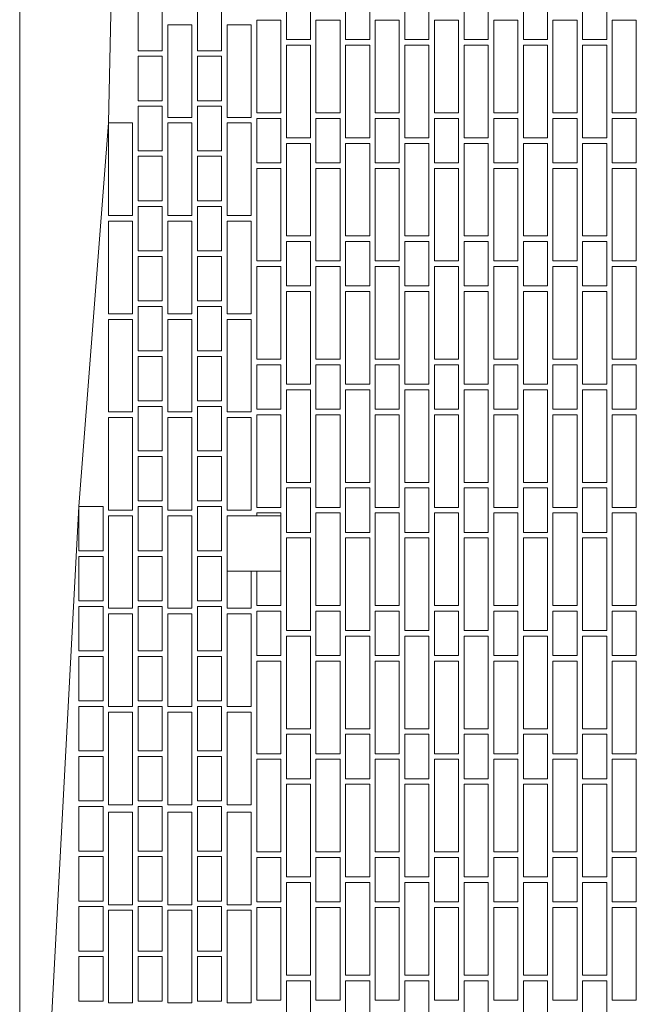
# Model space of a CAD drawing. Extents: x -7637 to 14363, y -4048 to 4352.
# Drawn here: x -7210 to -7043, y 1194 to 1460 of the extents above; entities that cross this region are included whole.
import ezdxf

# ---------------------------------------------------------------- set-up
doc = ezdxf.new("R2010")
doc.units = 0
doc.header["$MEASUREMENT"] = 0
for name, color, linetype, lineweight in [('elewacja-detal_Pen_No__3', 3, 'Continuous', 18), ('elewacja-detal_Pen_No__8', 8, 'Continuous', 18), ('elewacja_Pen_No__7', 7, 'Continuous', 18)]:
    doc.layers.add(name, color=color, linetype=linetype, lineweight=lineweight)

msp = doc.modelspace()

# ---------------------------------------------------------------- linework, layer by layer
at = {"layer": 'elewacja-detal_Pen_No__3', "linetype": 'Continuous'}
for p, q in [((-7153.51, 1325.85), (-7139.01, 1325.85)), ((-7153.51, 1310.85), (-7153.51, 1325.85)), ((-7139.01, 1325.85), (-7139.01, 1310.85)), ((-7139.01, 1310.85), (-7153.51, 1310.85))]:
    msp.add_line(p, q, dxfattribs=at)
at = {"layer": 'elewacja-detal_Pen_No__8', "linetype": 'Continuous'}
for p, q in [((-7177.51, 1800.85), (-7185.51, 1431.85)), ((-7137.51, 1466.35), (-7137.51, 1454.35)), ((-7131.01, 1454.35), (-7131.01, 1466.35)), ((-7121.51, 1466.35), (-7121.51, 1454.35)), ((-7115.01, 1454.35), (-7115.01, 1466.35)), ((-7105.51, 1466.35), (-7105.51, 1454.35)), ((-7099.01, 1454.35), (-7099.01, 1466.35)), ((-7089.51, 1466.35), (-7089.51, 1454.35)), ((-7083.01, 1454.35), (-7083.01, 1466.35)), ((-7073.51, 1466.35), (-7073.51, 1454.35)), ((-7067.01, 1454.35), (-7067.01, 1466.35)), ((-7057.51, 1466.35), (-7057.51, 1454.35)), ((-7051.01, 1454.35), (-7051.01, 1466.35)), ((-7177.51, 1451.35), (-7177.51, 1463.35)), ((-7171.01, 1463.35), (-7171.01, 1451.35)), ((-7161.51, 1451.35), (-7161.51, 1463.35)), ((-7155.01, 1463.35), (-7155.01, 1451.35)), ((-7145.51, 1434.6), (-7145.51, 1459.6)), ((-7145.51, 1459.6), (-7139.01, 1459.6)), ((-7139.01, 1459.6), (-7139.01, 1434.6)), ((-7123.01, 1459.6), (-7129.51, 1459.6)), ((-7129.51, 1459.6), (-7129.51, 1434.6)), ((-7123.01, 1434.6), (-7123.01, 1459.6)), ((-7107.01, 1459.6), (-7113.51, 1459.6)), ((-7113.51, 1459.6), (-7113.51, 1434.6)), ((-7107.01, 1434.6), (-7107.01, 1459.6)), ((-7091.01, 1459.6), (-7097.51, 1459.6)), ((-7097.51, 1459.6), (-7097.51, 1434.6)), ((-7091.01, 1434.6), (-7091.01, 1459.6)), ((-7075.01, 1459.6), (-7081.51, 1459.6)), ((-7081.51, 1459.6), (-7081.51, 1434.6)), ((-7075.01, 1434.6), (-7075.01, 1459.6)), ((-7059.01, 1459.6), (-7065.51, 1459.6)), ((-7065.51, 1459.6), (-7065.51, 1434.6)), ((-7059.01, 1434.6), (-7059.01, 1459.6)), ((-7043.01, 1459.6), (-7049.51, 1459.6)), ((-7049.51, 1459.6), (-7049.51, 1434.6)), ((-7043.01, 1434.6), (-7043.01, 1459.6)), ((-7163.01, 1458.35), (-7169.51, 1458.35)), ((-7169.51, 1458.35), (-7169.51, 1433.35)), ((-7163.01, 1433.35), (-7163.01, 1458.35)), ((-7147.01, 1458.35), (-7153.51, 1458.35)), ((-7153.51, 1458.35), (-7153.51, 1433.35)), ((-7147.01, 1433.35), (-7147.01, 1458.35)), ((-7137.51, 1454.35), (-7131.01, 1454.35)), ((-7121.51, 1454.35), (-7115.01, 1454.35)), ((-7105.51, 1454.35), (-7099.01, 1454.35)), ((-7089.51, 1454.35), (-7083.01, 1454.35)), ((-7073.51, 1454.35), (-7067.01, 1454.35)), ((-7057.51, 1454.35), (-7051.01, 1454.35)), ((-7177.51, 1451.35), (-7171.01, 1451.35)), ((-7161.51, 1451.35), (-7155.01, 1451.35)), ((-7131.01, 1452.85), (-7137.51, 1452.85)), ((-7137.51, 1452.85), (-7137.51, 1427.85)), ((-7131.01, 1427.85), (-7131.01, 1452.85)), ((-7115.01, 1452.85), (-7121.51, 1452.85)), ((-7121.51, 1452.85), (-7121.51, 1427.85)), ((-7115.01, 1427.85), (-7115.01, 1452.85)), ((-7099.01, 1452.85), (-7105.51, 1452.85)), ((-7105.51, 1452.85), (-7105.51, 1427.85)), ((-7099.01, 1427.85), (-7099.01, 1452.85)), ((-7083.01, 1452.85), (-7089.51, 1452.85)), ((-7089.51, 1452.85), (-7089.51, 1427.85)), ((-7083.01, 1427.85), (-7083.01, 1452.85)), ((-7067.01, 1452.85), (-7073.51, 1452.85)), ((-7073.51, 1452.85), (-7073.51, 1427.85)), ((-7067.01, 1427.85), (-7067.01, 1452.85)), ((-7051.01, 1452.85), (-7057.51, 1452.85)), ((-7057.51, 1452.85), (-7057.51, 1427.85)), ((-7051.01, 1427.85), (-7051.01, 1452.85)), ((-7177.51, 1437.85), (-7177.51, 1449.85)), ((-7177.51, 1449.85), (-7171.01, 1449.85)), ((-7171.01, 1449.85), (-7171.01, 1437.85)), ((-7161.51, 1437.85), (-7161.51, 1449.85)), ((-7161.51, 1449.85), (-7155.01, 1449.85)), ((-7155.01, 1449.85), (-7155.01, 1437.85)), ((-7177.51, 1437.85), (-7171.01, 1437.85)), ((-7161.51, 1437.85), (-7155.01, 1437.85)), ((-7177.51, 1424.35), (-7177.51, 1436.35)), ((-7177.51, 1436.35), (-7171.01, 1436.35)), ((-7171.01, 1436.35), (-7171.01, 1424.35)), ((-7161.51, 1424.35), (-7161.51, 1436.35)), ((-7161.51, 1436.35), (-7155.01, 1436.35)), ((-7155.01, 1436.35), (-7155.01, 1424.35)), ((-7169.51, 1433.35), (-7163.01, 1433.35)), ((-7153.51, 1433.35), (-7147.01, 1433.35)), ((-7139.01, 1434.6), (-7145.51, 1434.6)), ((-7145.51, 1421.1), (-7145.51, 1433.1)), ((-7145.51, 1433.1), (-7139.01, 1433.1)), ((-7139.01, 1433.1), (-7139.01, 1421.1)), ((-7129.51, 1434.6), (-7123.01, 1434.6)), ((-7123.01, 1433.1), (-7129.51, 1433.1)), ((-7129.51, 1433.1), (-7129.51, 1421.1)), ((-7123.01, 1421.1), (-7123.01, 1433.1)), ((-7113.51, 1434.6), (-7107.01, 1434.6)), ((-7107.01, 1433.1), (-7113.51, 1433.1)), ((-7113.51, 1433.1), (-7113.51, 1421.1)), ((-7107.01, 1421.1), (-7107.01, 1433.1)), ((-7097.51, 1434.6), (-7091.01, 1434.6)), ((-7091.01, 1433.1), (-7097.51, 1433.1)), ((-7097.51, 1433.1), (-7097.51, 1421.1)), ((-7091.01, 1421.1), (-7091.01, 1433.1)), ((-7081.51, 1434.6), (-7075.01, 1434.6)), ((-7075.01, 1433.1), (-7081.51, 1433.1)), ((-7081.51, 1433.1), (-7081.51, 1421.1)), ((-7075.01, 1421.1), (-7075.01, 1433.1)), ((-7065.51, 1434.6), (-7059.01, 1434.6)), ((-7059.01, 1433.1), (-7065.51, 1433.1)), ((-7065.51, 1433.1), (-7065.51, 1421.1)), ((-7059.01, 1421.1), (-7059.01, 1433.1)), ((-7049.51, 1434.6), (-7043.01, 1434.6)), ((-7043.01, 1433.1), (-7049.51, 1433.1)), ((-7049.51, 1433.1), (-7049.51, 1421.1)), ((-7043.01, 1421.1), (-7043.01, 1433.1)), ((-7185.51, 1431.85), (-7193.51, 1328.35)), ((-7179.01, 1431.85), (-7185.51, 1431.85)), ((-7185.51, 1431.85), (-7185.51, 1406.85)), ((-7179.01, 1406.85), (-7179.01, 1431.85)), ((-7163.01, 1431.85), (-7169.51, 1431.85)), ((-7169.51, 1431.85), (-7169.51, 1406.85)), ((-7163.01, 1406.85), (-7163.01, 1431.85)), ((-7147.01, 1431.85), (-7153.51, 1431.85)), ((-7153.51, 1431.85), (-7153.51, 1406.85)), ((-7147.01, 1406.85), (-7147.01, 1431.85)), ((-7137.51, 1427.85), (-7131.01, 1427.85)), ((-7121.51, 1427.85), (-7115.01, 1427.85)), ((-7105.51, 1427.85), (-7099.01, 1427.85)), ((-7089.51, 1427.85), (-7083.01, 1427.85)), ((-7073.51, 1427.85), (-7067.01, 1427.85)), ((-7057.51, 1427.85), (-7051.01, 1427.85)), ((-7131.01, 1426.35), (-7137.51, 1426.35)), ((-7137.51, 1426.35), (-7137.51, 1401.35)), ((-7131.01, 1401.35), (-7131.01, 1426.35)), ((-7115.01, 1426.35), (-7121.51, 1426.35)), ((-7121.51, 1426.35), (-7121.51, 1401.35)), ((-7115.01, 1401.35), (-7115.01, 1426.35)), ((-7099.01, 1426.35), (-7105.51, 1426.35)), ((-7105.51, 1426.35), (-7105.51, 1401.35)), ((-7099.01, 1401.35), (-7099.01, 1426.35)), ((-7083.01, 1426.35), (-7089.51, 1426.35)), ((-7089.51, 1426.35), (-7089.51, 1401.35)), ((-7083.01, 1401.35), (-7083.01, 1426.35)), ((-7067.01, 1426.35), (-7073.51, 1426.35)), ((-7073.51, 1426.35), (-7073.51, 1401.35)), ((-7067.01, 1401.35), (-7067.01, 1426.35)), ((-7051.01, 1426.35), (-7057.51, 1426.35)), ((-7057.51, 1426.35), (-7057.51, 1401.35)), ((-7051.01, 1401.35), (-7051.01, 1426.35)), ((-7177.51, 1424.35), (-7171.01, 1424.35)), ((-7177.51, 1410.85), (-7177.51, 1422.85)), ((-7177.51, 1422.85), (-7171.01, 1422.85)), ((-7171.01, 1422.85), (-7171.01, 1410.85)), ((-7161.51, 1424.35), (-7155.01, 1424.35)), ((-7161.51, 1410.85), (-7161.51, 1422.85)), ((-7161.51, 1422.85), (-7155.01, 1422.85)), ((-7155.01, 1422.85), (-7155.01, 1410.85)), ((-7139.01, 1421.1), (-7145.51, 1421.1)), ((-7145.51, 1394.6), (-7145.51, 1419.6)), ((-7145.51, 1419.6), (-7139.01, 1419.6)), ((-7139.01, 1419.6), (-7139.01, 1394.6)), ((-7129.51, 1421.1), (-7123.01, 1421.1)), ((-7123.01, 1419.6), (-7129.51, 1419.6)), ((-7129.51, 1419.6), (-7129.51, 1394.6)), ((-7123.01, 1394.6), (-7123.01, 1419.6)), ((-7113.51, 1421.1), (-7107.01, 1421.1)), ((-7107.01, 1419.6), (-7113.51, 1419.6)), ((-7113.51, 1419.6), (-7113.51, 1394.6)), ((-7107.01, 1394.6), (-7107.01, 1419.6)), ((-7097.51, 1421.1), (-7091.01, 1421.1)), ((-7091.01, 1419.6), (-7097.51, 1419.6)), ((-7097.51, 1419.6), (-7097.51, 1394.6)), ((-7091.01, 1394.6), (-7091.01, 1419.6)), ((-7081.51, 1421.1), (-7075.01, 1421.1)), ((-7075.01, 1419.6), (-7081.51, 1419.6)), ((-7081.51, 1419.6), (-7081.51, 1394.6)), ((-7075.01, 1394.6), (-7075.01, 1419.6)), ((-7065.51, 1421.1), (-7059.01, 1421.1)), ((-7059.01, 1419.6), (-7065.51, 1419.6)), ((-7065.51, 1419.6), (-7065.51, 1394.6)), ((-7059.01, 1394.6), (-7059.01, 1419.6)), ((-7049.51, 1421.1), (-7043.01, 1421.1)), ((-7043.01, 1419.6), (-7049.51, 1419.6)), ((-7049.51, 1419.6), (-7049.51, 1394.6)), ((-7043.01, 1394.6), (-7043.01, 1419.6)), ((-7177.51, 1410.85), (-7171.01, 1410.85)), ((-7177.51, 1397.35), (-7177.51, 1409.35)), ((-7177.51, 1409.35), (-7171.01, 1409.35)), ((-7171.01, 1409.35), (-7171.01, 1397.35)), ((-7161.51, 1410.85), (-7155.01, 1410.85)), ((-7161.51, 1397.35), (-7161.51, 1409.35)), ((-7161.51, 1409.35), (-7155.01, 1409.35)), ((-7155.01, 1409.35), (-7155.01, 1397.35)), ((-7185.51, 1406.85), (-7179.01, 1406.85)), ((-7169.51, 1406.85), (-7163.01, 1406.85)), ((-7153.51, 1406.85), (-7147.01, 1406.85)), ((-7179.01, 1405.35), (-7185.51, 1405.35)), ((-7185.51, 1405.35), (-7185.51, 1380.35)), ((-7179.01, 1380.35), (-7179.01, 1405.35)), ((-7163.01, 1405.35), (-7169.51, 1405.35)), ((-7169.51, 1405.35), (-7169.51, 1380.35)), ((-7163.01, 1380.35), (-7163.01, 1405.35)), ((-7147.01, 1405.35), (-7153.51, 1405.35)), ((-7153.51, 1405.35), (-7153.51, 1380.35)), ((-7147.01, 1380.35), (-7147.01, 1405.35)), ((-7137.51, 1401.35), (-7131.01, 1401.35)), ((-7121.51, 1401.35), (-7115.01, 1401.35)), ((-7105.51, 1401.35), (-7099.01, 1401.35)), ((-7089.51, 1401.35), (-7083.01, 1401.35)), ((-7073.51, 1401.35), (-7067.01, 1401.35)), ((-7057.51, 1401.35), (-7051.01, 1401.35)), ((-7131.01, 1399.85), (-7137.51, 1399.85)), ((-7137.51, 1399.85), (-7137.51, 1387.85)), ((-7131.01, 1387.85), (-7131.01, 1399.85)), ((-7115.01, 1399.85), (-7121.51, 1399.85)), ((-7121.51, 1399.85), (-7121.51, 1387.85)), ((-7115.01, 1387.85), (-7115.01, 1399.85)), ((-7099.01, 1399.85), (-7105.51, 1399.85)), ((-7105.51, 1399.85), (-7105.51, 1387.85)), ((-7099.01, 1387.85), (-7099.01, 1399.85)), ((-7083.01, 1399.85), (-7089.51, 1399.85)), ((-7089.51, 1399.85), (-7089.51, 1387.85)), ((-7083.01, 1387.85), (-7083.01, 1399.85)), ((-7067.01, 1399.85), (-7073.51, 1399.85)), ((-7073.51, 1399.85), (-7073.51, 1387.85)), ((-7067.01, 1387.85), (-7067.01, 1399.85)), ((-7051.01, 1399.85), (-7057.51, 1399.85)), ((-7057.51, 1399.85), (-7057.51, 1387.85)), ((-7051.01, 1387.85), (-7051.01, 1399.85)), ((-7177.51, 1397.35), (-7171.01, 1397.35)), ((-7177.51, 1383.85), (-7177.51, 1395.85)), ((-7177.51, 1395.85), (-7171.01, 1395.85)), ((-7171.01, 1395.85), (-7171.01, 1383.85)), ((-7161.51, 1397.35), (-7155.01, 1397.35)), ((-7161.51, 1383.85), (-7161.51, 1395.85)), ((-7161.51, 1395.85), (-7155.01, 1395.85)), ((-7155.01, 1395.85), (-7155.01, 1383.85)), ((-7139.01, 1394.6), (-7145.51, 1394.6)), ((-7145.51, 1368.1), (-7145.51, 1393.1)), ((-7145.51, 1393.1), (-7139.01, 1393.1)), ((-7139.01, 1393.1), (-7139.01, 1368.1)), ((-7129.51, 1394.6), (-7123.01, 1394.6)), ((-7123.01, 1393.1), (-7129.51, 1393.1)), ((-7129.51, 1393.1), (-7129.51, 1368.1)), ((-7123.01, 1368.1), (-7123.01, 1393.1)), ((-7113.51, 1394.6), (-7107.01, 1394.6)), ((-7107.01, 1393.1), (-7113.51, 1393.1)), ((-7113.51, 1393.1), (-7113.51, 1368.1)), ((-7107.01, 1368.1), (-7107.01, 1393.1)), ((-7097.51, 1394.6), (-7091.01, 1394.6)), ((-7091.01, 1393.1), (-7097.51, 1393.1)), ((-7097.51, 1393.1), (-7097.51, 1368.1)), ((-7091.01, 1368.1), (-7091.01, 1393.1)), ((-7081.51, 1394.6), (-7075.01, 1394.6)), ((-7075.01, 1393.1), (-7081.51, 1393.1)), ((-7081.51, 1393.1), (-7081.51, 1368.1)), ((-7075.01, 1368.1), (-7075.01, 1393.1)), ((-7065.51, 1394.6), (-7059.01, 1394.6)), ((-7059.01, 1393.1), (-7065.51, 1393.1)), ((-7065.51, 1393.1), (-7065.51, 1368.1)), ((-7059.01, 1368.1), (-7059.01, 1393.1)), ((-7049.51, 1394.6), (-7043.01, 1394.6)), ((-7043.01, 1393.1), (-7049.51, 1393.1)), ((-7049.51, 1393.1), (-7049.51, 1368.1)), ((-7043.01, 1368.1), (-7043.01, 1393.1)), ((-7137.51, 1387.85), (-7131.01, 1387.85)), ((-7121.51, 1387.85), (-7115.01, 1387.85)), ((-7105.51, 1387.85), (-7099.01, 1387.85)), ((-7089.51, 1387.85), (-7083.01, 1387.85)), ((-7073.51, 1387.85), (-7067.01, 1387.85)), ((-7057.51, 1387.85), (-7051.01, 1387.85)), ((-7131.01, 1386.35), (-7137.51, 1386.35)), ((-7137.51, 1386.35), (-7137.51, 1361.35)), ((-7131.01, 1361.35), (-7131.01, 1386.35)), ((-7115.01, 1386.35), (-7121.51, 1386.35)), ((-7121.51, 1386.35), (-7121.51, 1361.35)), ((-7115.01, 1361.35), (-7115.01, 1386.35)), ((-7099.01, 1386.35), (-7105.51, 1386.35)), ((-7105.51, 1386.35), (-7105.51, 1361.35)), ((-7099.01, 1361.35), (-7099.01, 1386.35)), ((-7083.01, 1386.35), (-7089.51, 1386.35)), ((-7089.51, 1386.35), (-7089.51, 1361.35)), ((-7083.01, 1361.35), (-7083.01, 1386.35)), ((-7067.01, 1386.35), (-7073.51, 1386.35)), ((-7073.51, 1386.35), (-7073.51, 1361.35)), ((-7067.01, 1361.35), (-7067.01, 1386.35)), ((-7051.01, 1386.35), (-7057.51, 1386.35)), ((-7057.51, 1386.35), (-7057.51, 1361.35)), ((-7051.01, 1361.35), (-7051.01, 1386.35)), ((-7177.51, 1383.85), (-7171.01, 1383.85)), ((-7177.51, 1370.35), (-7177.51, 1382.35)), ((-7177.51, 1382.35), (-7171.01, 1382.35)), ((-7171.01, 1382.35), (-7171.01, 1370.35)), ((-7161.51, 1383.85), (-7155.01, 1383.85)), ((-7161.51, 1370.35), (-7161.51, 1382.35)), ((-7161.51, 1382.35), (-7155.01, 1382.35)), ((-7155.01, 1382.35), (-7155.01, 1370.35)), ((-7185.51, 1380.35), (-7179.01, 1380.35)), ((-7169.51, 1380.35), (-7163.01, 1380.35)), ((-7153.51, 1380.35), (-7147.01, 1380.35)), ((-7179.01, 1378.85), (-7185.51, 1378.85)), ((-7185.51, 1378.85), (-7185.51, 1353.85)), ((-7179.01, 1353.85), (-7179.01, 1378.85)), ((-7163.01, 1378.85), (-7169.51, 1378.85)), ((-7169.51, 1378.85), (-7169.51, 1353.85)), ((-7163.01, 1353.85), (-7163.01, 1378.85)), ((-7147.01, 1378.85), (-7153.51, 1378.85)), ((-7153.51, 1378.85), (-7153.51, 1353.85)), ((-7147.01, 1353.85), (-7147.01, 1378.85)), ((-7177.51, 1370.35), (-7171.01, 1370.35)), ((-7177.51, 1356.85), (-7177.51, 1368.85)), ((-7177.51, 1368.85), (-7171.01, 1368.85)), ((-7171.01, 1368.85), (-7171.01, 1356.85)), ((-7161.51, 1370.35), (-7155.01, 1370.35)), ((-7161.51, 1356.85), (-7161.51, 1368.85)), ((-7161.51, 1368.85), (-7155.01, 1368.85)), ((-7155.01, 1368.85), (-7155.01, 1356.85)), ((-7139.01, 1368.1), (-7145.51, 1368.1)), ((-7145.51, 1354.6), (-7145.51, 1366.6)), ((-7145.51, 1366.6), (-7139.01, 1366.6)), ((-7139.01, 1366.6), (-7139.01, 1354.6)), ((-7129.51, 1368.1), (-7123.01, 1368.1)), ((-7123.01, 1366.6), (-7129.51, 1366.6)), ((-7129.51, 1366.6), (-7129.51, 1354.6)), ((-7123.01, 1354.6), (-7123.01, 1366.6)), ((-7113.51, 1368.1), (-7107.01, 1368.1)), ((-7107.01, 1366.6), (-7113.51, 1366.6)), ((-7113.51, 1366.6), (-7113.51, 1354.6)), ((-7107.01, 1354.6), (-7107.01, 1366.6)), ((-7097.51, 1368.1), (-7091.01, 1368.1)), ((-7091.01, 1366.6), (-7097.51, 1366.6)), ((-7097.51, 1366.6), (-7097.51, 1354.6)), ((-7091.01, 1354.6), (-7091.01, 1366.6)), ((-7081.51, 1368.1), (-7075.01, 1368.1)), ((-7075.01, 1366.6), (-7081.51, 1366.6)), ((-7081.51, 1366.6), (-7081.51, 1354.6)), ((-7075.01, 1354.6), (-7075.01, 1366.6)), ((-7065.51, 1368.1), (-7059.01, 1368.1)), ((-7059.01, 1366.6), (-7065.51, 1366.6)), ((-7065.51, 1366.6), (-7065.51, 1354.6)), ((-7059.01, 1354.6), (-7059.01, 1366.6)), ((-7049.51, 1368.1), (-7043.01, 1368.1)), ((-7043.01, 1366.6), (-7049.51, 1366.6)), ((-7049.51, 1366.6), (-7049.51, 1354.6)), ((-7043.01, 1354.6), (-7043.01, 1366.6)), ((-7137.51, 1361.35), (-7131.01, 1361.35)), ((-7121.51, 1361.35), (-7115.01, 1361.35)), ((-7105.51, 1361.35), (-7099.01, 1361.35)), ((-7089.51, 1361.35), (-7083.01, 1361.35)), ((-7073.51, 1361.35), (-7067.01, 1361.35)), ((-7057.51, 1361.35), (-7051.01, 1361.35)), ((-7131.01, 1359.85), (-7137.51, 1359.85)), ((-7137.51, 1359.85), (-7137.51, 1334.85)), ((-7131.01, 1334.85), (-7131.01, 1359.85)), ((-7115.01, 1359.85), (-7121.51, 1359.85)), ((-7121.51, 1359.85), (-7121.51, 1334.85)), ((-7115.01, 1334.85), (-7115.01, 1359.85)), ((-7099.01, 1359.85), (-7105.51, 1359.85)), ((-7105.51, 1359.85), (-7105.51, 1334.85)), ((-7099.01, 1334.85), (-7099.01, 1359.85)), ((-7083.01, 1359.85), (-7089.51, 1359.85)), ((-7089.51, 1359.85), (-7089.51, 1334.85)), ((-7083.01, 1334.85), (-7083.01, 1359.85)), ((-7067.01, 1359.85), (-7073.51, 1359.85)), ((-7073.51, 1359.85), (-7073.51, 1334.85)), ((-7067.01, 1334.85), (-7067.01, 1359.85)), ((-7051.01, 1359.85), (-7057.51, 1359.85)), ((-7057.51, 1359.85), (-7057.51, 1334.85)), ((-7051.01, 1334.85), (-7051.01, 1359.85)), ((-7177.51, 1356.85), (-7171.01, 1356.85)), ((-7177.51, 1343.35), (-7177.51, 1355.35)), ((-7177.51, 1355.35), (-7171.01, 1355.35)), ((-7171.01, 1355.35), (-7171.01, 1343.35)), ((-7161.51, 1356.85), (-7155.01, 1356.85)), ((-7161.51, 1343.35), (-7161.51, 1355.35)), ((-7161.51, 1355.35), (-7155.01, 1355.35)), ((-7155.01, 1355.35), (-7155.01, 1343.35)), ((-7185.51, 1353.85), (-7179.01, 1353.85)), ((-7169.51, 1353.85), (-7163.01, 1353.85)), ((-7153.51, 1353.85), (-7147.01, 1353.85)), ((-7139.01, 1354.6), (-7145.51, 1354.6)), ((-7145.51, 1328.1), (-7145.51, 1353.1)), ((-7145.51, 1353.1), (-7139.01, 1353.1)), ((-7139.01, 1353.1), (-7139.01, 1328.1)), ((-7129.51, 1354.6), (-7123.01, 1354.6)), ((-7123.01, 1353.1), (-7129.51, 1353.1)), ((-7129.51, 1353.1), (-7129.51, 1328.1)), ((-7123.01, 1328.1), (-7123.01, 1353.1)), ((-7113.51, 1354.6), (-7107.01, 1354.6)), ((-7107.01, 1353.1), (-7113.51, 1353.1)), ((-7113.51, 1353.1), (-7113.51, 1328.1)), ((-7107.01, 1328.1), (-7107.01, 1353.1)), ((-7097.51, 1354.6), (-7091.01, 1354.6)), ((-7091.01, 1353.1), (-7097.51, 1353.1)), ((-7097.51, 1353.1), (-7097.51, 1328.1)), ((-7091.01, 1328.1), (-7091.01, 1353.1)), ((-7081.51, 1354.6), (-7075.01, 1354.6)), ((-7075.01, 1353.1), (-7081.51, 1353.1)), ((-7081.51, 1353.1), (-7081.51, 1328.1)), ((-7075.01, 1328.1), (-7075.01, 1353.1)), ((-7065.51, 1354.6), (-7059.01, 1354.6)), ((-7059.01, 1353.1), (-7065.51, 1353.1)), ((-7065.51, 1353.1), (-7065.51, 1328.1)), ((-7059.01, 1328.1), (-7059.01, 1353.1)), ((-7049.51, 1354.6), (-7043.01, 1354.6)), ((-7043.01, 1353.1), (-7049.51, 1353.1)), ((-7049.51, 1353.1), (-7049.51, 1328.1)), ((-7043.01, 1328.1), (-7043.01, 1353.1)), ((-7179.01, 1352.35), (-7185.51, 1352.35)), ((-7185.51, 1352.35), (-7185.51, 1327.35)), ((-7179.01, 1327.35), (-7179.01, 1352.35)), ((-7163.01, 1352.35), (-7169.51, 1352.35)), ((-7169.51, 1352.35), (-7169.51, 1327.35)), ((-7163.01, 1327.35), (-7163.01, 1352.35)), ((-7147.01, 1352.35), (-7153.51, 1352.35)), ((-7153.51, 1352.35), (-7153.51, 1327.35)), ((-7147.01, 1327.35), (-7147.01, 1352.35)), ((-7177.51, 1343.35), (-7171.01, 1343.35)), ((-7161.51, 1343.35), (-7155.01, 1343.35)), ((-7177.51, 1329.85), (-7177.51, 1341.85)), ((-7177.51, 1341.85), (-7171.01, 1341.85)), ((-7171.01, 1341.85), (-7171.01, 1329.85)), ((-7161.51, 1329.85), (-7161.51, 1341.85)), ((-7161.51, 1341.85), (-7155.01, 1341.85)), ((-7155.01, 1341.85), (-7155.01, 1329.85)), ((-7137.51, 1334.85), (-7131.01, 1334.85)), ((-7121.51, 1334.85), (-7115.01, 1334.85)), ((-7105.51, 1334.85), (-7099.01, 1334.85)), ((-7089.51, 1334.85), (-7083.01, 1334.85)), ((-7073.51, 1334.85), (-7067.01, 1334.85)), ((-7057.51, 1334.85), (-7051.01, 1334.85)), ((-7131.01, 1333.35), (-7137.51, 1333.35)), ((-7137.51, 1333.35), (-7137.51, 1321.35)), ((-7131.01, 1321.35), (-7131.01, 1333.35)), ((-7115.01, 1333.35), (-7121.51, 1333.35)), ((-7121.51, 1333.35), (-7121.51, 1321.35)), ((-7115.01, 1321.35), (-7115.01, 1333.35)), ((-7099.01, 1333.35), (-7105.51, 1333.35)), ((-7105.51, 1333.35), (-7105.51, 1321.35)), ((-7099.01, 1321.35), (-7099.01, 1333.35)), ((-7083.01, 1333.35), (-7089.51, 1333.35)), ((-7089.51, 1333.35), (-7089.51, 1321.35)), ((-7083.01, 1321.35), (-7083.01, 1333.35)), ((-7067.01, 1333.35), (-7073.51, 1333.35)), ((-7073.51, 1333.35), (-7073.51, 1321.35)), ((-7067.01, 1321.35), (-7067.01, 1333.35)), ((-7051.01, 1333.35), (-7057.51, 1333.35)), ((-7057.51, 1333.35), (-7057.51, 1321.35)), ((-7051.01, 1321.35), (-7051.01, 1333.35)), ((-7177.51, 1329.85), (-7171.01, 1329.85)), ((-7161.51, 1329.85), (-7155.01, 1329.85)), ((-7193.51, 1328.35), (-7201.51, 1179.6)), ((-7193.51, 1316.35), (-7193.51, 1328.35)), ((-7193.51, 1328.35), (-7187.01, 1328.35)), ((-7187.01, 1328.35), (-7187.01, 1316.35)), ((-7185.51, 1327.35), (-7179.01, 1327.35)), ((-7177.51, 1316.35), (-7177.51, 1328.35)), ((-7177.51, 1328.35), (-7171.01, 1328.35)), ((-7171.01, 1328.35), (-7171.01, 1316.35)), ((-7169.51, 1327.35), (-7163.01, 1327.35)), ((-7161.51, 1316.35), (-7161.51, 1328.35)), ((-7161.51, 1328.35), (-7155.01, 1328.35)), ((-7155.01, 1328.35), (-7155.01, 1316.35)), ((-7153.51, 1327.35), (-7147.01, 1327.35)), ((-7139.01, 1328.1), (-7145.51, 1328.1)), ((-7145.51, 1325.85), (-7145.51, 1326.6)), ((-7145.51, 1326.6), (-7139.01, 1326.6)), ((-7139.01, 1326.6), (-7139.01, 1325.85)), ((-7129.51, 1328.1), (-7123.01, 1328.1)), ((-7123.01, 1326.6), (-7129.51, 1326.6)), ((-7129.51, 1326.6), (-7129.51, 1301.6)), ((-7123.01, 1301.6), (-7123.01, 1326.6)), ((-7113.51, 1328.1), (-7107.01, 1328.1)), ((-7107.01, 1326.6), (-7113.51, 1326.6)), ((-7113.51, 1326.6), (-7113.51, 1301.6)), ((-7107.01, 1301.6), (-7107.01, 1326.6)), ((-7097.51, 1328.1), (-7091.01, 1328.1)), ((-7091.01, 1326.6), (-7097.51, 1326.6)), ((-7097.51, 1326.6), (-7097.51, 1301.6)), ((-7091.01, 1301.6), (-7091.01, 1326.6)), ((-7081.51, 1328.1), (-7075.01, 1328.1)), ((-7075.01, 1326.6), (-7081.51, 1326.6)), ((-7081.51, 1326.6), (-7081.51, 1301.6)), ((-7075.01, 1301.6), (-7075.01, 1326.6)), ((-7065.51, 1328.1), (-7059.01, 1328.1)), ((-7059.01, 1326.6), (-7065.51, 1326.6)), ((-7065.51, 1326.6), (-7065.51, 1301.6)), ((-7059.01, 1301.6), (-7059.01, 1326.6)), ((-7049.51, 1328.1), (-7043.01, 1328.1)), ((-7043.01, 1326.6), (-7049.51, 1326.6)), ((-7049.51, 1326.6), (-7049.51, 1301.6)), ((-7043.01, 1301.6), (-7043.01, 1326.6)), ((-7179.01, 1325.85), (-7185.51, 1325.85)), ((-7185.51, 1325.85), (-7185.51, 1300.85)), ((-7179.01, 1300.85), (-7179.01, 1325.85)), ((-7163.01, 1325.85), (-7169.51, 1325.85)), ((-7169.51, 1325.85), (-7169.51, 1300.85)), ((-7163.01, 1300.85), (-7163.01, 1325.85)), ((-7137.51, 1321.35), (-7131.01, 1321.35)), ((-7121.51, 1321.35), (-7115.01, 1321.35)), ((-7105.51, 1321.35), (-7099.01, 1321.35)), ((-7089.51, 1321.35), (-7083.01, 1321.35)), ((-7073.51, 1321.35), (-7067.01, 1321.35)), ((-7057.51, 1321.35), (-7051.01, 1321.35)), ((-7131.01, 1319.85), (-7137.51, 1319.85)), ((-7137.51, 1319.85), (-7137.51, 1294.85)), ((-7131.01, 1294.85), (-7131.01, 1319.85)), ((-7115.01, 1319.85), (-7121.51, 1319.85)), ((-7121.51, 1319.85), (-7121.51, 1294.85)), ((-7115.01, 1294.85), (-7115.01, 1319.85)), ((-7099.01, 1319.85), (-7105.51, 1319.85)), ((-7105.51, 1319.85), (-7105.51, 1294.85)), ((-7099.01, 1294.85), (-7099.01, 1319.85)), ((-7083.01, 1319.85), (-7089.51, 1319.85)), ((-7089.51, 1319.85), (-7089.51, 1294.85)), ((-7083.01, 1294.85), (-7083.01, 1319.85)), ((-7067.01, 1319.85), (-7073.51, 1319.85)), ((-7073.51, 1319.85), (-7073.51, 1294.85)), ((-7067.01, 1294.85), (-7067.01, 1319.85)), ((-7051.01, 1319.85), (-7057.51, 1319.85)), ((-7057.51, 1319.85), (-7057.51, 1294.85)), ((-7051.01, 1294.85), (-7051.01, 1319.85)), ((-7193.51, 1316.35), (-7187.01, 1316.35)), ((-7177.51, 1316.35), (-7171.01, 1316.35)), ((-7161.51, 1316.35), (-7155.01, 1316.35)), ((-7193.51, 1302.85), (-7193.51, 1314.85)), ((-7193.51, 1314.85), (-7187.01, 1314.85)), ((-7187.01, 1314.85), (-7187.01, 1302.85)), ((-7177.51, 1302.85), (-7177.51, 1314.85)), ((-7177.51, 1314.85), (-7171.01, 1314.85)), ((-7171.01, 1314.85), (-7171.01, 1302.85)), ((-7161.51, 1302.85), (-7161.51, 1314.85)), ((-7161.51, 1314.85), (-7155.01, 1314.85)), ((-7155.01, 1314.85), (-7155.01, 1302.85)), ((-7153.51, 1300.85), (-7153.51, 1310.85)), ((-7147.01, 1300.85), (-7147.01, 1310.85)), ((-7145.51, 1301.6), (-7145.51, 1310.85)), ((-7139.01, 1310.85), (-7139.01, 1301.6)), ((-7193.51, 1302.85), (-7187.01, 1302.85)), ((-7177.51, 1302.85), (-7171.01, 1302.85)), ((-7161.51, 1302.85), (-7155.01, 1302.85)), ((-7193.51, 1289.35), (-7193.51, 1301.35)), ((-7193.51, 1301.35), (-7187.01, 1301.35)), ((-7187.01, 1301.35), (-7187.01, 1289.35)), ((-7185.51, 1300.85), (-7179.01, 1300.85)), ((-7177.51, 1289.35), (-7177.51, 1301.35)), ((-7177.51, 1301.35), (-7171.01, 1301.35)), ((-7171.01, 1301.35), (-7171.01, 1289.35)), ((-7169.51, 1300.85), (-7163.01, 1300.85)), ((-7161.51, 1289.35), (-7161.51, 1301.35)), ((-7161.51, 1301.35), (-7155.01, 1301.35)), ((-7155.01, 1301.35), (-7155.01, 1289.35)), ((-7153.51, 1300.85), (-7147.01, 1300.85)), ((-7139.01, 1301.6), (-7145.51, 1301.6)), ((-7145.51, 1288.1), (-7145.51, 1300.1)), ((-7145.51, 1300.1), (-7139.01, 1300.1)), ((-7139.01, 1300.1), (-7139.01, 1288.1)), ((-7129.51, 1301.6), (-7123.01, 1301.6)), ((-7123.01, 1300.1), (-7129.51, 1300.1)), ((-7129.51, 1300.1), (-7129.51, 1288.1)), ((-7123.01, 1288.1), (-7123.01, 1300.1)), ((-7113.51, 1301.6), (-7107.01, 1301.6)), ((-7107.01, 1300.1), (-7113.51, 1300.1)), ((-7113.51, 1300.1), (-7113.51, 1288.1)), ((-7107.01, 1288.1), (-7107.01, 1300.1)), ((-7097.51, 1301.6), (-7091.01, 1301.6)), ((-7091.01, 1300.1), (-7097.51, 1300.1)), ((-7097.51, 1300.1), (-7097.51, 1288.1)), ((-7091.01, 1288.1), (-7091.01, 1300.1)), ((-7081.51, 1301.6), (-7075.01, 1301.6)), ((-7075.01, 1300.1), (-7081.51, 1300.1)), ((-7081.51, 1300.1), (-7081.51, 1288.1)), ((-7075.01, 1288.1), (-7075.01, 1300.1)), ((-7065.51, 1301.6), (-7059.01, 1301.6)), ((-7059.01, 1300.1), (-7065.51, 1300.1)), ((-7065.51, 1300.1), (-7065.51, 1288.1)), ((-7059.01, 1288.1), (-7059.01, 1300.1)), ((-7049.51, 1301.6), (-7043.01, 1301.6)), ((-7043.01, 1300.1), (-7049.51, 1300.1)), ((-7049.51, 1300.1), (-7049.51, 1288.1)), ((-7043.01, 1288.1), (-7043.01, 1300.1)), ((-7179.01, 1299.35), (-7185.51, 1299.35)), ((-7185.51, 1299.35), (-7185.51, 1274.35)), ((-7179.01, 1274.35), (-7179.01, 1299.35)), ((-7163.01, 1299.35), (-7169.51, 1299.35)), ((-7169.51, 1299.35), (-7169.51, 1274.35)), ((-7163.01, 1274.35), (-7163.01, 1299.35)), ((-7147.01, 1299.35), (-7153.51, 1299.35)), ((-7153.51, 1299.35), (-7153.51, 1274.35)), ((-7147.01, 1274.35), (-7147.01, 1299.35)), ((-7137.51, 1294.85), (-7131.01, 1294.85)), ((-7121.51, 1294.85), (-7115.01, 1294.85)), ((-7105.51, 1294.85), (-7099.01, 1294.85)), ((-7089.51, 1294.85), (-7083.01, 1294.85)), ((-7073.51, 1294.85), (-7067.01, 1294.85)), ((-7057.51, 1294.85), (-7051.01, 1294.85)), ((-7131.01, 1293.35), (-7137.51, 1293.35)), ((-7137.51, 1293.35), (-7137.51, 1268.35)), ((-7131.01, 1268.35), (-7131.01, 1293.35)), ((-7115.01, 1293.35), (-7121.51, 1293.35)), ((-7121.51, 1293.35), (-7121.51, 1268.35)), ((-7115.01, 1268.35), (-7115.01, 1293.35)), ((-7099.01, 1293.35), (-7105.51, 1293.35)), ((-7105.51, 1293.35), (-7105.51, 1268.35)), ((-7099.01, 1268.35), (-7099.01, 1293.35)), ((-7083.01, 1293.35), (-7089.51, 1293.35)), ((-7089.51, 1293.35), (-7089.51, 1268.35)), ((-7083.01, 1268.35), (-7083.01, 1293.35)), ((-7067.01, 1293.35), (-7073.51, 1293.35)), ((-7073.51, 1293.35), (-7073.51, 1268.35)), ((-7067.01, 1268.35), (-7067.01, 1293.35)), ((-7051.01, 1293.35), (-7057.51, 1293.35)), ((-7057.51, 1293.35), (-7057.51, 1268.35)), ((-7051.01, 1268.35), (-7051.01, 1293.35)), ((-7193.51, 1289.35), (-7187.01, 1289.35)), ((-7177.51, 1289.35), (-7171.01, 1289.35)), ((-7161.51, 1289.35), (-7155.01, 1289.35)), ((-7193.51, 1275.85), (-7193.51, 1287.85)), ((-7193.51, 1287.85), (-7187.01, 1287.85)), ((-7187.01, 1287.85), (-7187.01, 1275.85)), ((-7177.51, 1275.85), (-7177.51, 1287.85)), ((-7177.51, 1287.85), (-7171.01, 1287.85)), ((-7171.01, 1287.85), (-7171.01, 1275.85)), ((-7161.51, 1275.85), (-7161.51, 1287.85)), ((-7161.51, 1287.85), (-7155.01, 1287.85)), ((-7155.01, 1287.85), (-7155.01, 1275.85)), ((-7139.01, 1288.1), (-7145.51, 1288.1)), ((-7139.01, 1286.6), (-7145.51, 1286.6)), ((-7145.51, 1286.6), (-7145.51, 1261.6)), ((-7139.01, 1261.6), (-7139.01, 1286.6)), ((-7129.51, 1288.1), (-7123.01, 1288.1)), ((-7123.01, 1286.6), (-7129.51, 1286.6)), ((-7129.51, 1286.6), (-7129.51, 1261.6)), ((-7123.01, 1261.6), (-7123.01, 1286.6)), ((-7113.51, 1288.1), (-7107.01, 1288.1)), ((-7107.01, 1286.6), (-7113.51, 1286.6)), ((-7113.51, 1286.6), (-7113.51, 1261.6)), ((-7107.01, 1261.6), (-7107.01, 1286.6)), ((-7097.51, 1288.1), (-7091.01, 1288.1)), ((-7091.01, 1286.6), (-7097.51, 1286.6)), ((-7097.51, 1286.6), (-7097.51, 1261.6)), ((-7091.01, 1261.6), (-7091.01, 1286.6)), ((-7081.51, 1288.1), (-7075.01, 1288.1)), ((-7075.01, 1286.6), (-7081.51, 1286.6)), ((-7081.51, 1286.6), (-7081.51, 1261.6)), ((-7075.01, 1261.6), (-7075.01, 1286.6)), ((-7065.51, 1288.1), (-7059.01, 1288.1)), ((-7059.01, 1286.6), (-7065.51, 1286.6)), ((-7065.51, 1286.6), (-7065.51, 1261.6)), ((-7059.01, 1261.6), (-7059.01, 1286.6)), ((-7049.51, 1288.1), (-7043.01, 1288.1)), ((-7043.01, 1286.6), (-7049.51, 1286.6)), ((-7049.51, 1286.6), (-7049.51, 1261.6)), ((-7043.01, 1261.6), (-7043.01, 1286.6)), ((-7193.51, 1275.85), (-7187.01, 1275.85)), ((-7177.51, 1275.85), (-7171.01, 1275.85)), ((-7161.51, 1275.85), (-7155.01, 1275.85)), ((-7193.51, 1262.35), (-7193.51, 1274.35)), ((-7193.51, 1274.35), (-7187.01, 1274.35)), ((-7187.01, 1274.35), (-7187.01, 1262.35)), ((-7185.51, 1274.35), (-7179.01, 1274.35)), ((-7177.51, 1262.35), (-7177.51, 1274.35)), ((-7177.51, 1274.35), (-7171.01, 1274.35)), ((-7171.01, 1274.35), (-7171.01, 1262.35)), ((-7169.51, 1274.35), (-7163.01, 1274.35)), ((-7161.51, 1262.35), (-7161.51, 1274.35)), ((-7161.51, 1274.35), (-7155.01, 1274.35)), ((-7155.01, 1274.35), (-7155.01, 1262.35)), ((-7153.51, 1274.35), (-7147.01, 1274.35)), ((-7179.01, 1272.85), (-7185.51, 1272.85)), ((-7185.51, 1272.85), (-7185.51, 1247.85)), ((-7179.01, 1247.85), (-7179.01, 1272.85)), ((-7163.01, 1272.85), (-7169.51, 1272.85)), ((-7169.51, 1272.85), (-7169.51, 1247.85)), ((-7163.01, 1247.85), (-7163.01, 1272.85)), ((-7147.01, 1272.85), (-7153.51, 1272.85)), ((-7153.51, 1272.85), (-7153.51, 1247.85)), ((-7147.01, 1247.85), (-7147.01, 1272.85)), ((-7137.51, 1268.35), (-7131.01, 1268.35)), ((-7121.51, 1268.35), (-7115.01, 1268.35)), ((-7105.51, 1268.35), (-7099.01, 1268.35)), ((-7089.51, 1268.35), (-7083.01, 1268.35)), ((-7073.51, 1268.35), (-7067.01, 1268.35)), ((-7057.51, 1268.35), (-7051.01, 1268.35)), ((-7131.01, 1266.85), (-7137.51, 1266.85)), ((-7137.51, 1266.85), (-7137.51, 1254.85)), ((-7131.01, 1254.85), (-7131.01, 1266.85)), ((-7115.01, 1266.85), (-7121.51, 1266.85)), ((-7121.51, 1266.85), (-7121.51, 1254.85)), ((-7115.01, 1254.85), (-7115.01, 1266.85)), ((-7099.01, 1266.85), (-7105.51, 1266.85)), ((-7105.51, 1266.85), (-7105.51, 1254.85)), ((-7099.01, 1254.85), (-7099.01, 1266.85)), ((-7083.01, 1266.85), (-7089.51, 1266.85)), ((-7089.51, 1266.85), (-7089.51, 1254.85)), ((-7083.01, 1254.85), (-7083.01, 1266.85)), ((-7067.01, 1266.85), (-7073.51, 1266.85)), ((-7073.51, 1266.85), (-7073.51, 1254.85)), ((-7067.01, 1254.85), (-7067.01, 1266.85)), ((-7051.01, 1266.85), (-7057.51, 1266.85)), ((-7057.51, 1266.85), (-7057.51, 1254.85)), ((-7051.01, 1254.85), (-7051.01, 1266.85)), ((-7193.51, 1262.35), (-7187.01, 1262.35)), ((-7177.51, 1262.35), (-7171.01, 1262.35)), ((-7161.51, 1262.35), (-7155.01, 1262.35)), ((-7193.51, 1248.85), (-7193.51, 1260.85)), ((-7193.51, 1260.85), (-7187.01, 1260.85)), ((-7187.01, 1260.85), (-7187.01, 1248.85)), ((-7177.51, 1248.85), (-7177.51, 1260.85)), ((-7177.51, 1260.85), (-7171.01, 1260.85)), ((-7171.01, 1260.85), (-7171.01, 1248.85)), ((-7161.51, 1248.85), (-7161.51, 1260.85)), ((-7161.51, 1260.85), (-7155.01, 1260.85)), ((-7155.01, 1260.85), (-7155.01, 1248.85)), ((-7145.51, 1261.6), (-7139.01, 1261.6)), ((-7139.01, 1260.1), (-7145.51, 1260.1)), ((-7145.51, 1260.1), (-7145.51, 1235.1)), ((-7139.01, 1235.1), (-7139.01, 1260.1)), ((-7129.51, 1261.6), (-7123.01, 1261.6)), ((-7123.01, 1260.1), (-7129.51, 1260.1)), ((-7129.51, 1260.1), (-7129.51, 1235.1)), ((-7123.01, 1235.1), (-7123.01, 1260.1)), ((-7113.51, 1261.6), (-7107.01, 1261.6)), ((-7107.01, 1260.1), (-7113.51, 1260.1)), ((-7113.51, 1260.1), (-7113.51, 1235.1)), ((-7107.01, 1235.1), (-7107.01, 1260.1)), ((-7097.51, 1261.6), (-7091.01, 1261.6)), ((-7091.01, 1260.1), (-7097.51, 1260.1)), ((-7097.51, 1260.1), (-7097.51, 1235.1)), ((-7091.01, 1235.1), (-7091.01, 1260.1)), ((-7081.51, 1261.6), (-7075.01, 1261.6)), ((-7075.01, 1260.1), (-7081.51, 1260.1)), ((-7081.51, 1260.1), (-7081.51, 1235.1)), ((-7075.01, 1235.1), (-7075.01, 1260.1)), ((-7065.51, 1261.6), (-7059.01, 1261.6)), ((-7059.01, 1260.1), (-7065.51, 1260.1)), ((-7065.51, 1260.1), (-7065.51, 1235.1)), ((-7059.01, 1235.1), (-7059.01, 1260.1)), ((-7049.51, 1261.6), (-7043.01, 1261.6)), ((-7043.01, 1260.1), (-7049.51, 1260.1)), ((-7049.51, 1260.1), (-7049.51, 1235.1)), ((-7043.01, 1235.1), (-7043.01, 1260.1)), ((-7137.51, 1254.85), (-7131.01, 1254.85)), ((-7121.51, 1254.85), (-7115.01, 1254.85)), ((-7105.51, 1254.85), (-7099.01, 1254.85)), ((-7089.51, 1254.85), (-7083.01, 1254.85)), ((-7073.51, 1254.85), (-7067.01, 1254.85)), ((-7057.51, 1254.85), (-7051.01, 1254.85)), ((-7131.01, 1253.35), (-7137.51, 1253.35)), ((-7137.51, 1253.35), (-7137.51, 1228.35)), ((-7131.01, 1228.35), (-7131.01, 1253.35)), ((-7115.01, 1253.35), (-7121.51, 1253.35)), ((-7121.51, 1253.35), (-7121.51, 1228.35)), ((-7115.01, 1228.35), (-7115.01, 1253.35)), ((-7099.01, 1253.35), (-7105.51, 1253.35)), ((-7105.51, 1253.35), (-7105.51, 1228.35)), ((-7099.01, 1228.35), (-7099.01, 1253.35)), ((-7083.01, 1253.35), (-7089.51, 1253.35)), ((-7089.51, 1253.35), (-7089.51, 1228.35)), ((-7083.01, 1228.35), (-7083.01, 1253.35)), ((-7067.01, 1253.35), (-7073.51, 1253.35)), ((-7073.51, 1253.35), (-7073.51, 1228.35)), ((-7067.01, 1228.35), (-7067.01, 1253.35)), ((-7051.01, 1253.35), (-7057.51, 1253.35)), ((-7057.51, 1253.35), (-7057.51, 1228.35)), ((-7051.01, 1228.35), (-7051.01, 1253.35)), ((-7193.51, 1248.85), (-7187.01, 1248.85)), ((-7193.51, 1235.35), (-7193.51, 1247.35)), ((-7193.51, 1247.35), (-7187.01, 1247.35)), ((-7187.01, 1247.35), (-7187.01, 1235.35)), ((-7185.51, 1247.85), (-7179.01, 1247.85)), ((-7177.51, 1248.85), (-7171.01, 1248.85)), ((-7177.51, 1235.35), (-7177.51, 1247.35)), ((-7177.51, 1247.35), (-7171.01, 1247.35)), ((-7171.01, 1247.35), (-7171.01, 1235.35)), ((-7169.51, 1247.85), (-7163.01, 1247.85)), ((-7161.51, 1248.85), (-7155.01, 1248.85)), ((-7161.51, 1235.35), (-7161.51, 1247.35)), ((-7161.51, 1247.35), (-7155.01, 1247.35)), ((-7155.01, 1247.35), (-7155.01, 1235.35)), ((-7153.51, 1247.85), (-7147.01, 1247.85)), ((-7179.01, 1245.85), (-7185.51, 1245.85)), ((-7185.51, 1245.85), (-7185.51, 1220.85)), ((-7179.01, 1220.85), (-7179.01, 1245.85)), ((-7163.01, 1245.85), (-7169.51, 1245.85)), ((-7169.51, 1245.85), (-7169.51, 1220.85)), ((-7163.01, 1220.85), (-7163.01, 1245.85)), ((-7147.01, 1245.85), (-7153.51, 1245.85)), ((-7153.51, 1245.85), (-7153.51, 1220.85)), ((-7147.01, 1220.85), (-7147.01, 1245.85)), ((-7193.51, 1235.35), (-7187.01, 1235.35)), ((-7193.51, 1221.85), (-7193.51, 1233.85)), ((-7193.51, 1233.85), (-7187.01, 1233.85)), ((-7187.01, 1233.85), (-7187.01, 1221.85)), ((-7177.51, 1235.35), (-7171.01, 1235.35)), ((-7177.51, 1221.85), (-7177.51, 1233.85)), ((-7177.51, 1233.85), (-7171.01, 1233.85)), ((-7171.01, 1233.85), (-7171.01, 1221.85)), ((-7161.51, 1235.35), (-7155.01, 1235.35)), ((-7161.51, 1221.85), (-7161.51, 1233.85)), ((-7161.51, 1233.85), (-7155.01, 1233.85)), ((-7155.01, 1233.85), (-7155.01, 1221.85)), ((-7145.51, 1235.1), (-7139.01, 1235.1)), ((-7139.01, 1233.6), (-7145.51, 1233.6)), ((-7145.51, 1233.6), (-7145.51, 1221.6)), ((-7139.01, 1221.6), (-7139.01, 1233.6)), ((-7129.51, 1235.1), (-7123.01, 1235.1)), ((-7123.01, 1233.6), (-7129.51, 1233.6)), ((-7129.51, 1233.6), (-7129.51, 1221.6)), ((-7123.01, 1221.6), (-7123.01, 1233.6)), ((-7113.51, 1235.1), (-7107.01, 1235.1)), ((-7107.01, 1233.6), (-7113.51, 1233.6)), ((-7113.51, 1233.6), (-7113.51, 1221.6)), ((-7107.01, 1221.6), (-7107.01, 1233.6)), ((-7097.51, 1235.1), (-7091.01, 1235.1)), ((-7091.01, 1233.6), (-7097.51, 1233.6)), ((-7097.51, 1233.6), (-7097.51, 1221.6)), ((-7091.01, 1221.6), (-7091.01, 1233.6)), ((-7081.51, 1235.1), (-7075.01, 1235.1)), ((-7075.01, 1233.6), (-7081.51, 1233.6)), ((-7081.51, 1233.6), (-7081.51, 1221.6)), ((-7075.01, 1221.6), (-7075.01, 1233.6)), ((-7065.51, 1235.1), (-7059.01, 1235.1)), ((-7059.01, 1233.6), (-7065.51, 1233.6)), ((-7065.51, 1233.6), (-7065.51, 1221.6)), ((-7059.01, 1221.6), (-7059.01, 1233.6)), ((-7049.51, 1235.1), (-7043.01, 1235.1)), ((-7043.01, 1233.6), (-7049.51, 1233.6)), ((-7049.51, 1233.6), (-7049.51, 1221.6)), ((-7043.01, 1221.6), (-7043.01, 1233.6)), ((-7137.51, 1228.35), (-7131.01, 1228.35)), ((-7121.51, 1228.35), (-7115.01, 1228.35)), ((-7105.51, 1228.35), (-7099.01, 1228.35)), ((-7089.51, 1228.35), (-7083.01, 1228.35)), ((-7073.51, 1228.35), (-7067.01, 1228.35)), ((-7057.51, 1228.35), (-7051.01, 1228.35)), ((-7131.01, 1226.85), (-7137.51, 1226.85)), ((-7137.51, 1226.85), (-7137.51, 1201.85)), ((-7131.01, 1201.85), (-7131.01, 1226.85)), ((-7115.01, 1226.85), (-7121.51, 1226.85)), ((-7121.51, 1226.85), (-7121.51, 1201.85)), ((-7115.01, 1201.85), (-7115.01, 1226.85)), ((-7099.01, 1226.85), (-7105.51, 1226.85)), ((-7105.51, 1226.85), (-7105.51, 1201.85)), ((-7099.01, 1201.85), (-7099.01, 1226.85)), ((-7083.01, 1226.85), (-7089.51, 1226.85)), ((-7089.51, 1226.85), (-7089.51, 1201.85)), ((-7083.01, 1201.85), (-7083.01, 1226.85)), ((-7067.01, 1226.85), (-7073.51, 1226.85)), ((-7073.51, 1226.85), (-7073.51, 1201.85)), ((-7067.01, 1201.85), (-7067.01, 1226.85)), ((-7051.01, 1226.85), (-7057.51, 1226.85)), ((-7057.51, 1226.85), (-7057.51, 1201.85)), ((-7051.01, 1201.85), (-7051.01, 1226.85)), ((-7193.51, 1221.85), (-7187.01, 1221.85)), ((-7193.51, 1208.35), (-7193.51, 1220.35)), ((-7193.51, 1220.35), (-7187.01, 1220.35)), ((-7187.01, 1220.35), (-7187.01, 1208.35)), ((-7185.51, 1220.85), (-7179.01, 1220.85)), ((-7177.51, 1221.85), (-7171.01, 1221.85)), ((-7177.51, 1208.35), (-7177.51, 1220.35)), ((-7177.51, 1220.35), (-7171.01, 1220.35)), ((-7171.01, 1220.35), (-7171.01, 1208.35)), ((-7169.51, 1220.85), (-7163.01, 1220.85)), ((-7161.51, 1221.85), (-7155.01, 1221.85)), ((-7161.51, 1208.35), (-7161.51, 1220.35)), ((-7161.51, 1220.35), (-7155.01, 1220.35)), ((-7155.01, 1220.35), (-7155.01, 1208.35)), ((-7153.51, 1220.85), (-7147.01, 1220.85)), ((-7145.51, 1221.6), (-7139.01, 1221.6)), ((-7139.01, 1220.1), (-7145.51, 1220.1)), ((-7145.51, 1220.1), (-7145.51, 1195.1)), ((-7139.01, 1195.1), (-7139.01, 1220.1)), ((-7129.51, 1221.6), (-7123.01, 1221.6)), ((-7123.01, 1220.1), (-7129.51, 1220.1)), ((-7129.51, 1220.1), (-7129.51, 1195.1)), ((-7123.01, 1195.1), (-7123.01, 1220.1)), ((-7113.51, 1221.6), (-7107.01, 1221.6)), ((-7107.01, 1220.1), (-7113.51, 1220.1)), ((-7113.51, 1220.1), (-7113.51, 1195.1)), ((-7107.01, 1195.1), (-7107.01, 1220.1)), ((-7097.51, 1221.6), (-7091.01, 1221.6)), ((-7091.01, 1220.1), (-7097.51, 1220.1)), ((-7097.51, 1220.1), (-7097.51, 1195.1)), ((-7091.01, 1195.1), (-7091.01, 1220.1)), ((-7081.51, 1221.6), (-7075.01, 1221.6)), ((-7075.01, 1220.1), (-7081.51, 1220.1)), ((-7081.51, 1220.1), (-7081.51, 1195.1)), ((-7075.01, 1195.1), (-7075.01, 1220.1)), ((-7065.51, 1221.6), (-7059.01, 1221.6)), ((-7059.01, 1220.1), (-7065.51, 1220.1)), ((-7065.51, 1220.1), (-7065.51, 1195.1)), ((-7059.01, 1195.1), (-7059.01, 1220.1)), ((-7049.51, 1221.6), (-7043.01, 1221.6)), ((-7043.01, 1220.1), (-7049.51, 1220.1)), ((-7049.51, 1220.1), (-7049.51, 1195.1)), ((-7043.01, 1195.1), (-7043.01, 1220.1)), ((-7179.01, 1219.35), (-7185.51, 1219.35)), ((-7185.51, 1219.35), (-7185.51, 1194.35)), ((-7179.01, 1194.35), (-7179.01, 1219.35)), ((-7163.01, 1219.35), (-7169.51, 1219.35)), ((-7169.51, 1219.35), (-7169.51, 1194.35)), ((-7163.01, 1194.35), (-7163.01, 1219.35)), ((-7147.01, 1219.35), (-7153.51, 1219.35)), ((-7153.51, 1219.35), (-7153.51, 1194.35)), ((-7147.01, 1194.35), (-7147.01, 1219.35)), ((-7193.51, 1208.35), (-7187.01, 1208.35)), ((-7193.51, 1194.85), (-7193.51, 1206.85)), ((-7193.51, 1206.85), (-7187.01, 1206.85)), ((-7187.01, 1206.85), (-7187.01, 1194.85)), ((-7177.51, 1208.35), (-7171.01, 1208.35)), ((-7177.51, 1194.85), (-7177.51, 1206.85)), ((-7177.51, 1206.85), (-7171.01, 1206.85)), ((-7171.01, 1206.85), (-7171.01, 1194.85)), ((-7161.51, 1208.35), (-7155.01, 1208.35)), ((-7161.51, 1194.85), (-7161.51, 1206.85)), ((-7161.51, 1206.85), (-7155.01, 1206.85)), ((-7155.01, 1206.85), (-7155.01, 1194.85)), ((-7137.51, 1201.85), (-7131.01, 1201.85)), ((-7121.51, 1201.85), (-7115.01, 1201.85)), ((-7105.51, 1201.85), (-7099.01, 1201.85)), ((-7089.51, 1201.85), (-7083.01, 1201.85)), ((-7073.51, 1201.85), (-7067.01, 1201.85)), ((-7057.51, 1201.85), (-7051.01, 1201.85)), ((-7131.01, 1200.35), (-7137.51, 1200.35)), ((-7137.51, 1200.35), (-7137.51, 1188.35)), ((-7131.01, 1188.35), (-7131.01, 1200.35)), ((-7115.01, 1200.35), (-7121.51, 1200.35)), ((-7121.51, 1200.35), (-7121.51, 1188.35)), ((-7115.01, 1188.35), (-7115.01, 1200.35)), ((-7099.01, 1200.35), (-7105.51, 1200.35)), ((-7105.51, 1200.35), (-7105.51, 1188.35)), ((-7099.01, 1188.35), (-7099.01, 1200.35)), ((-7083.01, 1200.35), (-7089.51, 1200.35)), ((-7089.51, 1200.35), (-7089.51, 1188.35)), ((-7083.01, 1188.35), (-7083.01, 1200.35)), ((-7067.01, 1200.35), (-7073.51, 1200.35)), ((-7073.51, 1200.35), (-7073.51, 1188.35)), ((-7067.01, 1188.35), (-7067.01, 1200.35)), ((-7051.01, 1200.35), (-7057.51, 1200.35)), ((-7057.51, 1200.35), (-7057.51, 1188.35)), ((-7051.01, 1188.35), (-7051.01, 1200.35)), ((-7193.51, 1194.85), (-7187.01, 1194.85)), ((-7185.51, 1194.35), (-7179.01, 1194.35)), ((-7177.51, 1194.85), (-7171.01, 1194.85)), ((-7169.51, 1194.35), (-7163.01, 1194.35)), ((-7161.51, 1194.85), (-7155.01, 1194.85)), ((-7153.51, 1194.35), (-7147.01, 1194.35)), ((-7145.51, 1195.1), (-7139.01, 1195.1)), ((-7129.51, 1195.1), (-7123.01, 1195.1)), ((-7113.51, 1195.1), (-7107.01, 1195.1)), ((-7097.51, 1195.1), (-7091.01, 1195.1)), ((-7081.51, 1195.1), (-7075.01, 1195.1)), ((-7065.51, 1195.1), (-7059.01, 1195.1)), ((-7049.51, 1195.1), (-7043.01, 1195.1))]:
    msp.add_line(p, q, dxfattribs=at)
at = {"layer": 'elewacja_Pen_No__7', "linetype": 'Continuous'}
for p, q in [((-7209.51, 467.35), (-7209.51, 1956.24)), ((-7185.51, 1431.85), (-7177.51, 1800.85)), ((-7193.51, 1328.35), (-7185.51, 1431.85)), ((-7201.51, 1179.6), (-7193.51, 1328.35))]:
    msp.add_line(p, q, dxfattribs=at)

doc.saveas('drawing.dxf')
